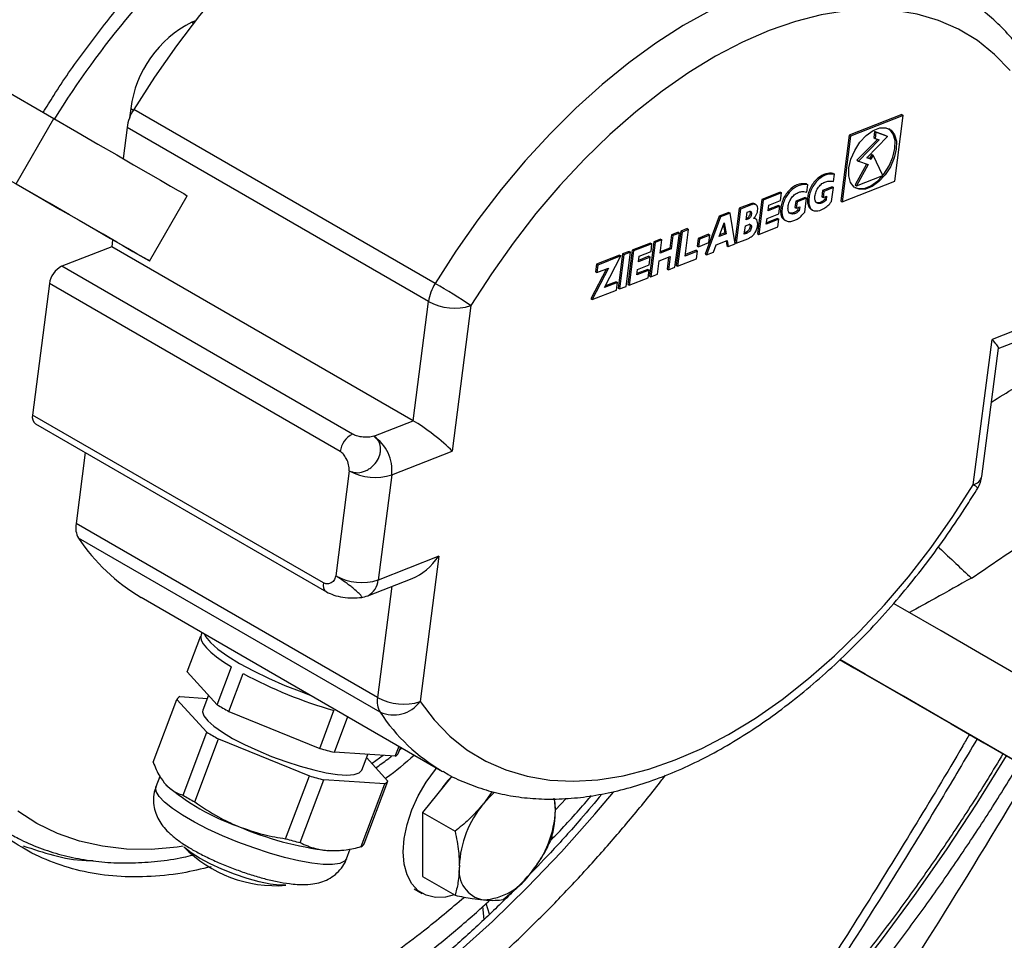
# Model space of a CAD drawing. Units: millimetres. Extents: x 5 to 414, y 3 to 291.
# Drawn here: x 244 to 246, y 52 to 53 of the extents above; entities that cross this region are included whole.
import ezdxf

# ---------------------------------------------------------------- set-up
doc = ezdxf.new("R2010")
doc.units = ezdxf.units.MM

msp = doc.modelspace()

# ---------------------------------------------------------------- linework, layer by layer
at = {"color": 7, "linetype": 'Continuous', "lineweight": 25}
for p, q in [((242.8465, 53.9696), (244.2524, 53.1577)), ((244.4868, 53.3199), (244.4809, 53.3176)), ((244.3796, 53.1745), (244.3776, 53.159)), ((244.8839, 52.8847), (244.3845, 53.173)), ((245.6567, 53.1644), (245.5695, 53.1302)), ((245.6567, 53.1644), (245.6589, 53.1632)), ((244.1899, 53.0495), (244.2524, 53.1577)), ((245.6589, 53.1632), (245.5717, 53.1289)), ((245.6449, 53.0543), (245.6589, 53.1632)), ((244.3735, 53.143), (244.3668, 53.0916)), ((244.8728, 52.8547), (244.3735, 53.143)), ((245.6117, 53.1364), (245.6104, 53.1264)), ((245.631, 53.1295), (245.6117, 53.1364)), ((245.6117, 53.1364), (245.6139, 53.1352)), ((245.6139, 53.1352), (245.6126, 53.1251)), ((245.6332, 53.1282), (245.6139, 53.1352)), ((245.5695, 53.1302), (245.5555, 53.0214)), ((245.5717, 53.1289), (245.5577, 53.0201)), ((245.5695, 53.1302), (245.5717, 53.1289)), ((245.6167, 53.1236), (245.5824, 53.0888)), ((245.6192, 53.1227), (245.5847, 53.0875)), ((245.5986, 53.093), (245.6332, 53.1282)), ((245.6104, 53.1264), (245.6126, 53.1251)), ((245.6126, 53.1251), (245.6192, 53.1227)), ((245.631, 53.1295), (245.6332, 53.1282)), ((245.6068, 53.0983), (245.6033, 53.0918)), ((245.6068, 53.0983), (245.609, 53.0971)), ((245.5983, 53.0826), (245.5796, 53.0479)), ((245.5824, 53.0888), (245.5847, 53.0875)), ((245.5847, 53.0875), (245.6007, 53.0817)), ((245.6055, 53.0905), (245.5986, 53.093)), ((245.6033, 53.0918), (245.599, 53.0933)), ((245.6033, 53.0918), (245.6055, 53.0905)), ((245.609, 53.0971), (245.6055, 53.0905)), ((245.6254, 53.0637), (245.609, 53.0971)), ((245.5432, 53.067), (245.5454, 53.0657)), ((245.5438, 53.0534), (245.5454, 53.0657)), ((245.6007, 53.0817), (245.5818, 53.0466)), ((245.4986, 53.0496), (245.5009, 53.0483)), ((245.5577, 53.0201), (245.6449, 53.0543)), ((245.5818, 53.0466), (245.6254, 53.0637)), ((245.4554, 53.0359), (245.4249, 53.0239)), ((245.4576, 53.0346), (245.4271, 53.0226)), ((245.4554, 53.0359), (245.4576, 53.0346)), ((245.456, 53.022), (245.4576, 53.0346)), ((245.4993, 53.036), (245.5009, 53.0483)), ((245.5254, 53.0386), (245.5241, 53.0283)), ((245.5411, 53.0448), (245.5254, 53.0386)), ((245.5254, 53.0386), (245.5276, 53.0373)), ((245.5276, 53.0373), (245.5263, 53.027)), ((245.5433, 53.0435), (245.5276, 53.0373)), ((245.5403, 53.0204), (245.5433, 53.0435)), ((245.5411, 53.0448), (245.5433, 53.0435)), ((245.5796, 53.0479), (245.5818, 53.0466)), ((244.4108, 52.9218), (244.4733, 53.0301)), ((245.4065, 53.0167), (245.3873, 53.0092)), ((245.4065, 53.0167), (245.4088, 53.0155)), ((245.4249, 53.0239), (245.4176, 52.9673)), ((245.4271, 53.0226), (245.4198, 52.966)), ((245.4249, 53.0239), (245.4271, 53.0226)), ((245.4363, 53.0143), (245.456, 53.022)), ((245.4809, 53.0212), (245.4796, 53.0108)), ((245.4966, 53.0273), (245.4809, 53.0212)), ((245.4809, 53.0212), (245.4831, 53.0199)), ((245.4831, 53.0199), (245.4818, 53.0096)), ((245.4988, 53.026), (245.4831, 53.0199)), ((245.4958, 53.0029), (245.4988, 53.026)), ((245.4966, 53.0273), (245.4988, 53.026)), ((245.5241, 53.0283), (245.5263, 53.027)), ((245.5263, 53.027), (245.5322, 53.0293)), ((245.5297, 53.0283), (245.5291, 53.0239)), ((245.5291, 53.0239), (245.5313, 53.0227)), ((245.5322, 53.0293), (245.5313, 53.0227)), ((245.5555, 53.0214), (245.5577, 53.0201)), ((245.37, 53.0024), (245.3541, 52.9962)), ((245.3722, 53.0011), (245.3563, 52.9949)), ((245.37, 53.0024), (245.3722, 53.0011)), ((245.3805, 52.9506), (245.3722, 53.0011)), ((245.3873, 53.0092), (245.3801, 52.9531)), ((245.3895, 53.0079), (245.3823, 52.9513)), ((245.3873, 53.0092), (245.3895, 53.0079)), ((245.4088, 53.0155), (245.3895, 53.0079)), ((245.3989, 52.9902), (245.4005, 53.0027)), ((245.4005, 53.0027), (245.4039, 53.004)), ((245.415, 53.0151), (245.4128, 53.0164)), ((245.4351, 53.0049), (245.4363, 53.0143)), ((245.4548, 53.0126), (245.4351, 53.0049)), ((245.4526, 53.0139), (245.4354, 53.0072)), ((245.4526, 53.0139), (245.4548, 53.0126)), ((245.4532, 53), (245.4548, 53.0126)), ((245.4796, 53.0108), (245.4818, 53.0096)), ((245.4818, 53.0096), (245.4876, 53.0118)), ((245.4851, 53.0109), (245.4846, 53.0065)), ((245.4846, 53.0065), (245.4868, 53.0052)), ((245.4876, 53.0118), (245.4868, 53.0052)), ((245.5065, 53.0076), (245.5087, 53.0063)), ((245.3541, 52.9962), (245.3312, 52.9334)), ((245.3563, 52.9949), (245.3334, 52.9322)), ((245.3541, 52.9962), (245.3563, 52.9949)), ((245.3544, 52.9627), (245.3625, 52.985)), ((245.3625, 52.985), (245.3655, 52.9671)), ((245.4023, 52.9915), (245.3989, 52.9902)), ((245.4001, 52.9928), (245.3991, 52.9924)), ((245.4001, 52.9928), (245.4023, 52.9915)), ((245.4146, 52.9917), (245.4124, 52.993)), ((245.4323, 52.9829), (245.4335, 52.9923)), ((245.4528, 52.991), (245.4323, 52.9829)), ((245.4506, 52.9922), (245.4326, 52.9852)), ((245.4335, 52.9923), (245.4532, 53)), ((245.4506, 52.9922), (245.4528, 52.991)), ((245.4512, 52.9783), (245.4528, 52.991)), ((245.462, 52.9902), (245.4642, 52.9889)), ((245.2861, 52.9695), (245.2752, 52.9652)), ((245.2883, 52.9682), (245.2774, 52.964)), ((245.281, 52.9116), (245.2883, 52.9682)), ((245.2905, 52.9712), (245.2832, 52.9146)), ((245.2927, 52.9699), (245.2854, 52.9133)), ((245.2861, 52.9695), (245.2883, 52.9682)), ((245.3014, 52.9755), (245.2905, 52.9712)), ((245.2905, 52.9712), (245.2927, 52.9699)), ((245.3036, 52.9742), (245.2927, 52.9699)), ((245.2979, 52.9302), (245.3036, 52.9742)), ((245.3014, 52.9755), (245.3036, 52.9742)), ((245.3633, 52.9684), (245.3553, 52.9652)), ((245.3612, 52.9812), (245.3633, 52.9684)), ((245.3633, 52.9684), (245.3655, 52.9671)), ((245.3958, 52.9665), (245.3976, 52.9803)), ((245.4003, 52.9683), (245.3958, 52.9665)), ((245.3981, 52.9696), (245.3961, 52.9688)), ((245.3976, 52.9803), (245.4021, 52.982)), ((245.3981, 52.9696), (245.4003, 52.9683)), ((245.4198, 52.966), (245.4512, 52.9783)), ((244.3496, 52.9572), (244.3481, 52.9456)), ((245.2407, 52.9517), (245.2102, 52.9397)), ((245.2459, 52.9538), (245.2387, 52.8972)), ((245.2407, 52.9517), (245.2429, 52.9504)), ((245.2482, 52.9525), (245.2409, 52.8959)), ((245.2569, 52.9581), (245.2459, 52.9538)), ((245.2459, 52.9538), (245.2482, 52.9525)), ((245.2591, 52.9568), (245.2482, 52.9525)), ((245.2562, 52.9348), (245.2591, 52.9568)), ((245.2569, 52.9581), (245.2591, 52.9568)), ((245.2752, 52.9652), (245.2724, 52.9432)), ((245.2774, 52.964), (245.2746, 52.942)), ((245.2752, 52.9652), (245.2774, 52.964)), ((245.3192, 52.9593), (245.3175, 52.9467)), ((245.3366, 52.9662), (245.3192, 52.9593)), ((245.3192, 52.9593), (245.3214, 52.9581)), ((245.3214, 52.9581), (245.3198, 52.9454)), ((245.3198, 52.9454), (245.3372, 52.9523)), ((245.3388, 52.9649), (245.3214, 52.9581)), ((245.3366, 52.9662), (245.3388, 52.9649)), ((245.3372, 52.9523), (245.3388, 52.9649)), ((245.3493, 52.9487), (245.3674, 52.9558)), ((245.3655, 52.9671), (245.3544, 52.9627)), ((245.3655, 52.9551), (245.3668, 52.9474)), ((245.3674, 52.9558), (245.369, 52.9461)), ((245.3802, 52.9525), (245.3823, 52.9513)), ((245.3823, 52.9513), (245.4015, 52.9588)), ((245.4176, 52.9673), (245.4198, 52.966)), ((244.3481, 52.9456), (244.2652, 52.9131)), ((244.8475, 52.6573), (244.3481, 52.9456)), ((245.2052, 52.9379), (245.1943, 52.9336)), ((245.2074, 52.9366), (245.1965, 52.9324)), ((245.2001, 52.8799), (245.2074, 52.9366)), ((245.2102, 52.9397), (245.2029, 52.8831)), ((245.2124, 52.9385), (245.2051, 52.8819)), ((245.2052, 52.9379), (245.2074, 52.9366)), ((245.2102, 52.9397), (245.2124, 52.9385)), ((245.2429, 52.9504), (245.2124, 52.9385)), ((245.2217, 52.9301), (245.2413, 52.9378)), ((245.2413, 52.9378), (245.2429, 52.9504)), ((245.2746, 52.942), (245.2562, 52.9348)), ((245.2724, 52.9432), (245.2565, 52.937)), ((245.2724, 52.9432), (245.2746, 52.942)), ((245.3184, 52.9383), (245.2979, 52.9302)), ((245.3162, 52.9396), (245.2982, 52.9325)), ((245.3162, 52.9396), (245.3184, 52.9383)), ((245.3168, 52.9257), (245.3184, 52.9383)), ((245.3175, 52.9467), (245.3198, 52.9454)), ((245.3334, 52.9322), (245.3449, 52.9367)), ((245.3449, 52.9367), (245.3493, 52.9487)), ((245.3668, 52.9474), (245.369, 52.9461)), ((245.369, 52.9461), (245.3805, 52.9506)), ((245.1892, 52.9315), (245.1508, 52.9165)), ((245.1914, 52.9303), (245.153, 52.9152)), ((245.1645, 52.8779), (245.1914, 52.9303)), ((245.1943, 52.9336), (245.187, 52.8769)), ((245.1965, 52.9324), (245.1892, 52.8756)), ((245.1892, 52.9315), (245.1914, 52.9303)), ((245.1943, 52.9336), (245.1965, 52.9324)), ((245.2205, 52.9208), (245.2217, 52.9301)), ((245.2401, 52.9285), (245.2205, 52.9208)), ((245.2379, 52.9297), (245.2207, 52.923)), ((245.2379, 52.9297), (245.2401, 52.9285)), ((245.2385, 52.9158), (245.2401, 52.9285)), ((245.2518, 52.9002), (245.2546, 52.9222)), ((245.2546, 52.9222), (245.2729, 52.9293)), ((245.2704, 52.9284), (245.2679, 52.9086)), ((245.2729, 52.9293), (245.2701, 52.9074)), ((245.2854, 52.9133), (245.3168, 52.9257)), ((245.3312, 52.9334), (245.3334, 52.9322)), ((244.7469, 52.635), (244.2652, 52.9131)), ((245.1674, 52.9088), (245.1418, 52.8592)), ((245.1709, 52.9102), (245.144, 52.8579)), ((245.1508, 52.9165), (245.1492, 52.9039)), ((245.1492, 52.9039), (245.1514, 52.9026)), ((245.1508, 52.9165), (245.153, 52.9152)), ((245.153, 52.9152), (245.1514, 52.9026)), ((245.1514, 52.9026), (245.1709, 52.9102)), ((245.2176, 52.8988), (245.2188, 52.9081)), ((245.2381, 52.9068), (245.2176, 52.8988)), ((245.2359, 52.9081), (245.2179, 52.901)), ((245.2188, 52.9081), (245.2385, 52.9158)), ((245.2359, 52.9081), (245.2381, 52.9068)), ((245.2365, 52.8942), (245.2381, 52.9068)), ((245.2679, 52.9086), (245.2701, 52.9074)), ((245.2701, 52.9074), (245.281, 52.9116)), ((245.2832, 52.9146), (245.2854, 52.9133)), ((245.1858, 52.8863), (245.1645, 52.8779)), ((245.1836, 52.8876), (245.1659, 52.8806)), ((245.1836, 52.8876), (245.1858, 52.8863)), ((245.1841, 52.8737), (245.1858, 52.8863)), ((245.2051, 52.8819), (245.2365, 52.8942)), ((245.2387, 52.8972), (245.2409, 52.8959)), ((245.2409, 52.8959), (245.2518, 52.9002)), ((244.2449, 52.8845), (244.2169, 52.6668)), ((244.7266, 52.6064), (244.2449, 52.8845)), ((245.144, 52.8579), (245.1841, 52.8737)), ((245.187, 52.8769), (245.1892, 52.8756)), ((245.1892, 52.8756), (245.2001, 52.8799)), ((245.2029, 52.8831), (245.2051, 52.8819)), ((244.8475, 52.6573), (244.8728, 52.8547)), ((245.1418, 52.8592), (245.144, 52.8579)), ((244.9431, 52.848), (244.9121, 52.6071)), ((245.9064, 52.8315), (245.8061, 52.7921)), ((245.8165, 52.7768), (245.8893, 52.8053)), ((245.7751, 52.5512), (245.8061, 52.7921)), ((245.7893, 52.5652), (245.8166, 52.7775)), ((244.6986, 52.3887), (244.2169, 52.6668)), ((244.2219, 52.652), (244.7036, 52.3739)), ((244.782, 52.6317), (244.8475, 52.6573)), ((244.3042, 52.6045), (244.2891, 52.487)), ((244.8118, 52.5677), (244.9121, 52.6071)), ((244.7415, 52.5744), (244.7191, 52.4003)), ((244.8118, 52.5677), (244.7894, 52.3935)), ((244.7885, 52.1987), (244.2891, 52.487)), ((244.7925, 52.1746), (244.2932, 52.4629)), ((244.8897, 52.4329), (244.7894, 52.3935)), ((244.8897, 52.4329), (244.8587, 52.192)), ((244.7723, 52.3674), (244.8457, 52.3962)), ((244.3967, 52.3648), (244.8961, 52.0765)), ((244.4732, 52.2413), (244.4957, 52.3011)), ((244.4976, 52.3066), (244.4961, 52.3026)), ((244.5228, 52.1869), (244.4732, 52.2413)), ((244.5228, 52.1869), (244.5464, 52.2496)), ((244.542, 52.1758), (244.5657, 52.2385)), ((244.5085, 52.2025), (244.4991, 52.1777)), ((244.4167, 52.0916), (244.456, 52.1957)), ((244.5056, 52.1413), (244.456, 52.1957)), ((244.4609, 52.2003), (244.5065, 52.1973)), ((244.542, 52.1758), (244.6926, 52.1146)), ((244.6926, 52.1146), (244.7162, 52.1773)), ((244.7168, 52.1081), (244.739, 52.1672)), ((244.4663, 52.0371), (244.5056, 52.1413)), ((244.4855, 52.026), (244.5248, 52.1302)), ((244.5248, 52.1302), (244.6754, 52.0691)), ((244.8177, 52.1015), (244.7168, 52.1081)), ((244.7623, 52.0785), (244.7721, 52.1045)), ((244.8177, 52.1015), (244.824, 52.1182)), ((244.8227, 52.1061), (244.8267, 52.1167)), ((244.8251, 52.1126), (244.8287, 52.1155)), ((244.7701, 52.0993), (244.8055, 52.0605)), ((244.4278, 52.0682), (244.4212, 52.0509)), ((244.6361, 51.9649), (244.6754, 52.0691)), ((244.6603, 51.9584), (244.6995, 52.0625)), ((244.8005, 52.0559), (244.6995, 52.0625)), ((244.7612, 51.9518), (244.8005, 52.0559)), ((244.7662, 51.9564), (244.8055, 52.0605)), ((244.9113, 52.0686), (244.8629, 52.0084)), ((244.9782, 52.0431), (244.9636, 52.0227)), ((245.083, 52.012), (245.0816, 52.0308)), ((244.8629, 52.0084), (244.9167, 51.9773)), ((244.8629, 52.0084), (244.8629, 51.9023)), ((244.7273, 51.9454), (244.7318, 51.946)), ((244.737, 51.9317), (244.7431, 51.948)), ((244.8629, 51.9023), (244.9167, 51.8712)), ((244.6365, 51.8878), (244.6262, 51.8878)), ((244.8489, 51.8821), (244.8621, 51.8744)), ((244.9739, 51.8398), (244.9683, 51.8577))]:
    msp.add_line(p, q, dxfattribs=at)
at = {"color": 8, "linetype": 'Continuous', "lineweight": 25}
for p, q in [((244.4809, 53.3176), (244.4837, 53.316)), ((244.3796, 53.1745), (244.3839, 53.172)), ((244.8122, 52.3831), (244.7885, 52.1987)), ((244.7978, 52.1028), (244.7792, 52.0893)), ((245.0829, 52.0128), (245.1005, 52.0318)), ((244.9649, 51.8313), (244.963, 51.8528))]:
    msp.add_line(p, q, dxfattribs=at)
at = {"color": 7, "linetype": 'Continuous', "lineweight": 25, "flags": 128}
for points in [[(245.252, 53.6517), (245.2457, 53.6552), (245.2122, 53.6709), (245.1766, 53.6825), (245.1391, 53.6899), (245.0998, 53.6932), (245.0591, 53.6922), (245.017, 53.6871), (244.9739, 53.6777), (244.9299, 53.6643), (244.8853, 53.6468), (244.8403, 53.6254), (244.7951, 53.6), (244.75, 53.571), (244.7051, 53.5384), (244.6609, 53.5024), (244.6173, 53.4632), (244.5748, 53.421), (244.5335, 53.376), (244.4936, 53.3285), (244.4553, 53.2786), (244.4189, 53.2267), (244.3845, 53.173)], [(245.8363, 53.2376), (245.8103, 53.2642), (245.7818, 53.287), (245.7507, 53.3058), (245.7174, 53.3204), (245.6819, 53.3309), (245.6446, 53.3371), (245.6055, 53.339), (245.565, 53.3366), (245.5232, 53.3299), (245.4804, 53.3189), (245.4368, 53.3038), (245.3927, 53.2846), (245.3483, 53.2613), (245.3039, 53.2342), (245.2598, 53.2034), (245.216, 53.1691), (245.173, 53.1314), (245.131, 53.0906), (245.0901, 53.0468), (245.0507, 53.0004), (245.0129, 52.9516), (244.977, 52.9007), (244.9431, 52.848)], [(244.2524, 53.1577), (244.2904, 53.1358), (244.3251, 53.1157), (244.3565, 53.0976), (244.3843, 53.0815), (244.4085, 53.0675), (244.429, 53.0557), (244.4456, 53.0461), (244.4584, 53.0387), (244.4673, 53.0336), (244.4722, 53.0307), (244.4733, 53.0301)], [(245.569, 53.0762), (245.5724, 53.0906), (245.5787, 53.1052), (245.5874, 53.1186), (245.5977, 53.1298), (245.609, 53.1379), (245.6201, 53.1423), (245.6304, 53.1426), (245.6388, 53.1387), (245.6448, 53.1311), (245.6478, 53.1202), (245.6476, 53.107), (245.6442, 53.0926), (245.6379, 53.0781), (245.6293, 53.0647), (245.6189, 53.0535), (245.6077, 53.0453), (245.5965, 53.0409), (245.5863, 53.0407), (245.5778, 53.0445), (245.5719, 53.0522), (245.5689, 53.063), (245.569, 53.0762)], [(245.5791, 53.0436), (245.5841, 53.0419), (245.5943, 53.0422), (245.6055, 53.0466), (245.6167, 53.0547), (245.6271, 53.066), (245.6357, 53.0794), (245.642, 53.0939), (245.6454, 53.1083), (245.6456, 53.1215), (245.6425, 53.1323), (245.6366, 53.14), (245.6353, 53.1409)], [(244.1899, 53.0495), (244.2279, 53.0275), (244.2626, 53.0074), (244.294, 52.9893), (244.3218, 52.9733), (244.346, 52.9593), (244.3665, 52.9475), (244.3831, 52.9378), (244.3959, 52.9305), (244.4048, 52.9253), (244.4097, 52.9225), (244.4107, 52.9219), (244.4077, 52.9236), (244.4007, 52.9277), (244.3898, 52.934), (244.375, 52.9425), (244.3563, 52.9533), (244.3339, 52.9662), (244.3079, 52.9812), (244.2782, 52.9984), (244.2451, 53.0175), (244.2086, 53.0385), (244.169, 53.0614)], [(244.8587, 52.192), (244.8819, 52.1616), (244.9079, 52.1349), (244.9364, 52.1122), (244.9675, 52.0934), (245.0008, 52.0788), (245.0363, 52.0683), (245.0737, 52.0621), (245.1127, 52.0602), (245.1532, 52.0626), (245.195, 52.0693), (245.2378, 52.0802), (245.2814, 52.0954), (245.3255, 52.1146), (245.3699, 52.1378), (245.4143, 52.1649), (245.4585, 52.1957), (245.5022, 52.2301), (245.5452, 52.2678), (245.5872, 52.3086), (245.6281, 52.3524), (245.6675, 52.3988), (245.7053, 52.4475), (245.7412, 52.4985), (245.7751, 52.5512)], [(246.7058, 51.7409), (246.67, 51.7616), (246.631, 51.7841), (246.5889, 51.8084), (246.5439, 51.8344), (246.4962, 51.862), (246.4459, 51.891), (246.3933, 51.9214), (246.3385, 51.953), (246.2817, 51.9858), (246.2233, 52.0195), (246.1634, 52.0541), (246.1021, 52.0895), (246.0399, 52.1254), (245.9769, 52.1618), (245.9133, 52.1985), (245.8494, 52.2354), (245.7855, 52.2723), (245.7218, 52.3091), (245.6585, 52.3456), (245.6428, 52.3547)], [(244.4961, 52.3026), (244.4955, 52.2995), (244.4965, 52.2941), (244.4996, 52.288), (244.505, 52.2813), (244.5124, 52.274), (244.5219, 52.2662), (244.5333, 52.258), (244.5464, 52.2496)], [(244.5011, 52.3046), (244.5036, 52.2998), (244.5117, 52.2901), (244.524, 52.2792), (244.5403, 52.2676), (244.56, 52.2554), (244.5828, 52.2431), (244.6079, 52.2308), (244.6348, 52.219), (244.6628, 52.208), (244.6781, 52.2024)], [(245.5537, 52.2618), (245.5774, 52.2481), (245.6302, 52.2176), (245.6839, 52.1866), (245.7382, 52.1552), (245.7926, 52.1238), (245.847, 52.0924), (245.9009, 52.0613), (245.954, 52.0306), (246.0061, 52.0006), (246.0568, 51.9713), (246.1058, 51.943), (246.1527, 51.9159), (246.1975, 51.8901), (246.2396, 51.8657), (246.279, 51.843), (246.3154, 51.822), (246.3485, 51.8029)], [(246.6433, 51.6327), (246.6075, 51.6533), (246.5685, 51.6759), (246.5264, 51.7002), (246.4814, 51.7261), (246.4337, 51.7537), (246.3834, 51.7827), (246.3308, 51.8131), (246.276, 51.8448), (246.2192, 51.8775), (246.1608, 51.9113), (246.1009, 51.9459), (246.0396, 51.9812), (245.9774, 52.0172), (245.9144, 52.0536), (245.8508, 52.0903), (245.7869, 52.1271), (245.723, 52.164), (245.6593, 52.2008), (245.596, 52.2374), (245.554, 52.2616)], [(244.4991, 52.1777), (244.4987, 52.1751), (244.5008, 52.1684), (244.5071, 52.1603), (244.5174, 52.1513), (244.5313, 52.1415), (244.5484, 52.1312), (244.5681, 52.1209), (244.5899, 52.1108), (244.613, 52.1013), (244.6366, 52.0926), (244.6601, 52.085), (244.6826, 52.0789), (244.7035, 52.0743), (244.722, 52.0714), (244.7375, 52.0704), (244.7497, 52.0712), (244.758, 52.0739), (244.7622, 52.0783), (244.7623, 52.0785)], [(244.9155, 51.8719), (244.9008, 51.8683), (244.8841, 51.8677), (244.8689, 51.8712), (244.8559, 51.8787), (244.8453, 51.8901), (244.8374, 51.9049), (244.8327, 51.9228), (244.831, 51.9431), (244.8327, 51.9653), (244.8374, 51.9887), (244.8453, 52.0126), (244.8559, 52.0362), (244.8689, 52.0588), (244.8841, 52.0798), (244.8861, 52.0823)], [(244.9821, 52.0423), (244.973, 52.0334), (244.9636, 52.0227)], [(245.083, 52.012), (245.0823, 52.0236), (245.0808, 52.032)], [(244.6262, 51.8878), (244.6106, 51.8897), (244.5924, 51.8936), (244.5722, 51.8992), (244.5512, 51.9063), (244.5305, 51.9146), (244.511, 51.9235), (244.4937, 51.9327), (244.4795, 51.9417), (244.4691, 51.95), (244.4676, 51.9515)], [(244.7273, 51.9454), (244.7196, 51.9449), (244.707, 51.9452)]]:
    msp.add_lwpolyline(points, dxfattribs=at)
at = {"color": 8, "linetype": 'Continuous', "lineweight": 25, "flags": 128}
for points in [[(245.7514, 53.3634), (245.7451, 53.367), (245.7116, 53.3826), (245.676, 53.3942), (245.6385, 53.4016), (245.5992, 53.4049), (245.5585, 53.4039), (245.5164, 53.3988), (245.4733, 53.3894), (245.4293, 53.376), (245.3847, 53.3585), (245.3397, 53.3371), (245.2945, 53.3118), (245.2494, 53.2827), (245.2045, 53.2501), (245.1603, 53.2142), (245.1167, 53.175), (245.0742, 53.1327), (245.0329, 53.0877), (244.993, 53.0402), (244.9547, 52.9903), (244.9183, 52.9384), (244.8839, 52.8847)], [(244.6516, 51.0064), (244.6771, 51.0166), (244.7425, 51.0453), (244.8081, 51.0778), (244.874, 51.1139), (244.9398, 51.1536), (245.0055, 51.1968), (245.0709, 51.2435), (245.1359, 51.2934), (245.2003, 51.3465), (245.2639, 51.4027), (245.3267, 51.4618), (245.3885, 51.5238), (245.4492, 51.5884), (245.5085, 51.6556), (245.5665, 51.7252), (245.6229, 51.797), (245.6777, 51.8708), (245.7306, 51.9466), (245.7817, 52.0241), (245.8301, 52.1022)], [(244.6984, 51.9224), (244.6796, 51.9245), (244.6581, 51.9284), (244.6344, 51.934), (244.6092, 51.9412), (244.5832, 51.9497), (244.5571, 51.9594), (244.5316, 51.9699), (244.5073, 51.981), (244.4851, 51.9925), (244.4654, 52.0038), (244.4488, 52.0149), (244.4357, 52.0253), (244.4266, 52.0347), (244.4216, 52.043), (244.4209, 52.0499), (244.4212, 52.0509)], [(244.4341, 51.4802), (244.4944, 51.5032), (244.5553, 51.5303), (244.6163, 51.5615), (244.6775, 51.5966), (244.7387, 51.6356), (244.7995, 51.6784), (244.8599, 51.7248), (244.9196, 51.7746), (244.9785, 51.8278), (245.0364, 51.8841), (245.0931, 51.9434), (245.1485, 52.0055), (245.1792, 52.0419)], [(244.4667, 51.9524), (244.4564, 51.9509), (244.4137, 51.9473), (244.3724, 51.9478), (244.3327, 51.9524), (244.2946, 51.961), (244.2584, 51.9736), (244.2243, 51.9902), (244.1924, 52.0106)], [(244.737, 51.9317), (244.7337, 51.9275), (244.7258, 51.9239), (244.714, 51.9222), (244.6984, 51.9224)]]:
    msp.add_lwpolyline(points, dxfattribs=at)
at = {"color": 8, "linetype": 'Continuous', "lineweight": 25}
for centre, radius, start, end in [((245.5281, 52.3672), 1.4999, 131.7395, 148.212), ((245.7705, 52.5701), 0.0194, 283.6466, 345.5242), ((245.7652, 52.531), 0.0225, 40.2086, 63.9397), ((244.7126, 52.3851), 0.0144, 165.7319, 231.3208), ((244.7588, 52.3948), 0.0305, 296.0356, 357.5621), ((245.0553, 52.3484), 0.3151, 213.4805, 239.64), ((237.2659, 57.1325), 9.9792, 322.80343, 329.57364), ((237.8158, 56.8158), 9.7415, 322.70271, 329.55912)]:
    msp.add_arc(centre, radius, start, end, dxfattribs=at)
at = {"color": 7, "linetype": 'Continuous', "lineweight": 25}
for centre, radius, start, end in [((244.5655, 53.1503), 0.1875, 116.8329, 172.5818), ((244.4505, 53.1317), 0.0779, 147.9676, 171.6623), ((244.2821, 52.8797), 0.0375, 116.8329, 172.5818), ((244.9499, 52.8434), 0.0779, 147.9676, 171.6623), ((244.3361, 51.9354), 1.096, 56.3659, 60.0102), ((244.9159, 52.9341), 0.0903, 241.5309, 287.5341), ((244.2309, 52.6632), 0.0144, 165.7379, 231.2655), ((244.7638, 52.6016), 0.0375, 116.8329, 172.5818), ((244.7442, 52.5752), 0.068, 353.689, 56.2104), ((244.7846, 52.6538), 0.0903, 241.5309, 287.5341), ((245.7397, 52.5716), 0.05, 328.5413, 352.6706), ((244.3238, 52.4805), 0.0354, 169.3827, 209.8183), ((244.5559, 52.6367), 0.3151, 213.4804, 239.649), ((244.7621, 52.4797), 0.0903, 241.5309, 287.5341), ((244.754, 52.414), 0.05, 278.6151, 291.4058), ((244.9322, 52.9255), 0.7787, 241.9226, 253.9018), ((244.467, 52.1888), 0.013, 117.8997, 147.9917), ((244.7603, 52.5761), 0.4559, 238.6077, 241.3977), ((244.8232, 52.1922), 0.0354, 169.3827, 209.8183), ((244.8315, 52.2781), 0.0903, 241.5309, 287.5341), ((244.8148, 52.2246), 0.0547, 245.9783, 323.4256), ((244.7431, 52.5305), 0.4559, 238.6077, 241.3977), ((244.8745, 52.7417), 0.6529, 253.8274, 256.0232), ((244.8117, 52.113), 0.013, 297.8997, 327.9917), ((244.6803, 52.3368), 0.3722, 229.3361, 250.6692), ((244.8573, 52.6961), 0.6529, 253.8274, 256.0232), ((244.7945, 52.0674), 0.013, 297.8997, 327.9917), ((245.03, 51.9521), 0.166, 136.6943, 145.7165), ((244.7038, 52.4263), 0.4559, 238.6077, 241.3977), ((245.0963, 51.9122), 0.1727, 140.2279, 177.3607), ((244.9105, 52.0199), 0.1727, 320.2279, 357.3607), ((244.7711, 52.4816), 0.5402, 246.662, 263.1887), ((244.818, 52.592), 0.6529, 253.8274, 256.0232), ((244.62, 52.0996), 0.2125, 224.1853, 274.4759), ((244.7552, 51.9632), 0.013, 297.8997, 327.9917), ((244.9727, 51.9122), 0.0495, 170.7481, 259.4532), ((244.9575, 51.9661), 0.1027, 273.4295, 326.5651)]:
    msp.add_arc(centre, radius, start, end, dxfattribs=at)
for centre, major_axis, ratio, start_param, end_param in [((245.7707, 52.8125), (0.0457, -0.0356), 0.136383, 0.080586, 0.798157), ((244.8768, 52.6275), (0.0457, -0.0356), 0.136383, 0.798157, 2.368953), ((244.8544, 52.4533), (0.0432, 0.0554), 0.577241, 3.914232, 4.792975)]:
    msp.add_ellipse(centre, major_axis=major_axis, ratio=ratio, start_param=start_param, end_param=end_param, dxfattribs=at)
for points, knots in [([(244.0217, 53.2959), (244.0301, 53.31), (244.055, 53.3519), (244.0985, 53.4202), (244.1519, 53.5007), (244.2071, 53.5796), (244.2639, 53.6568), (244.3222, 53.7321), (244.3819, 53.8055), (244.4429, 53.8768), (244.5051, 53.9459), (244.5684, 54.0127), (244.6327, 54.0771), (244.6978, 54.139), (244.7638, 54.1982), (244.8304, 54.2547), (244.8975, 54.3083), (244.965, 54.3591), (245.0329, 54.4069), (245.101, 54.4516), (245.1692, 54.4931), (245.2373, 54.5315), (245.3053, 54.5666), (245.373, 54.5983), (245.4413, 54.6273), (245.4867, 54.6437), (245.5098, 54.6521)], [0, 0, 0, 0, 0.0215742, 0.0640823, 0.1065892, 0.1490946, 0.1915979, 0.2340985, 0.276596, 0.3190897, 0.3615793, 0.4040642, 0.4465439, 0.4890181, 0.5314864, 0.5739484, 0.6164039, 0.6588529, 0.7012954, 0.7437316, 0.786162, 0.8285876, 0.8710095, 0.9134294, 0.9558492, 1, 1, 1, 1]), ([(245.8656, 53.2556), (245.8615, 53.2614), (245.85, 53.2778), (245.8292, 53.3023), (245.8024, 53.3279), (245.7764, 53.3484), (245.7586, 53.3588), (245.7512, 53.3631)], [0, 0, 0, 0, 0.131444, 0.368003, 0.602853, 0.835835, 1, 1, 1, 1]), ([(244.2346, 53.168), (244.2403, 53.1774), (244.2617, 53.2124), (244.3023, 53.2704), (244.3386, 53.3166), (244.3568, 53.3397)], [0, 0, 0, 0, 0.155385, 0.577693, 1, 1, 1, 1]), ([(245.5432, 53.067), (245.5392, 53.0673), (245.5313, 53.0679), (245.5194, 53.0614), (245.5109, 53.0526), (245.5056, 53.0444), (245.5021, 53.0353), (245.5003, 53.0263), (245.5004, 53.0181), (245.5022, 53.0112), (245.5051, 53.0088), (245.5065, 53.0076)], [0, 0, 0, 0, 0.178547, 0.359119, 0.448368, 0.53824, 0.630173, 0.724585, 0.819737, 0.912636, 1, 1, 1, 1]), ([(245.5454, 53.0657), (245.5414, 53.066), (245.5335, 53.0666), (245.5216, 53.0601), (245.5131, 53.0514), (245.5078, 53.0431), (245.5043, 53.034), (245.5025, 53.025), (245.5026, 53.0167), (245.5045, 53.01), (245.5086, 53.0058), (245.5161, 53.004), (245.5253, 53.0068), (245.5344, 53.0132), (245.5383, 53.018), (245.5403, 53.0204)], [0, 0, 0, 0, 0.1229828, 0.2473601, 0.3088339, 0.3707375, 0.4340608, 0.4990916, 0.5646319, 0.6286203, 0.6905319, 0.7527583, 0.8775766, 0.9386899, 1, 1, 1, 1]), ([(245.4986, 53.0496), (245.4947, 53.0498), (245.4868, 53.0504), (245.4749, 53.044), (245.4664, 53.0352), (245.4611, 53.0269), (245.4576, 53.0178), (245.4558, 53.0088), (245.4559, 53.0006), (245.4577, 52.9937), (245.4606, 52.9913), (245.462, 52.9902)], [0, 0, 0, 0, 0.178547, 0.359119, 0.448368, 0.53824, 0.630173, 0.724585, 0.819737, 0.912636, 1, 1, 1, 1]), ([(245.5313, 53.0227), (245.5299, 53.0214), (245.5273, 53.0191), (245.5235, 53.0175), (245.5197, 53.0169), (245.5163, 53.0175), (245.5135, 53.0202), (245.5125, 53.025), (245.5128, 53.0314), (245.5153, 53.0389), (245.5199, 53.0465), (245.5262, 53.0516), (245.5327, 53.0541), (245.5387, 53.0547), (245.5421, 53.0538), (245.5438, 53.0534)], [0, 0, 0, 0, 0.063227, 0.117953, 0.169581, 0.239629, 0.296264, 0.370741, 0.446502, 0.534266, 0.623576, 0.713321, 0.810854, 0.911242, 1, 1, 1, 1]), ([(245.5009, 53.0483), (245.4969, 53.0486), (245.489, 53.0491), (245.4771, 53.0427), (245.4686, 53.0339), (245.4633, 53.0256), (245.4598, 53.0166), (245.458, 53.0075), (245.4581, 52.9993), (245.46, 52.9925), (245.4641, 52.9883), (245.4716, 52.9866), (245.4808, 52.9893), (245.4899, 52.9957), (245.4938, 53.0005), (245.4958, 53.0029)], [0, 0, 0, 0, 0.122983, 0.24736, 0.308834, 0.370738, 0.434061, 0.499092, 0.564632, 0.62862, 0.690532, 0.752758, 0.877577, 0.93869, 1, 1, 1, 1]), ([(245.4868, 53.0052), (245.4854, 53.004), (245.4828, 53.0017), (245.479, 53), (245.4752, 52.9995), (245.4718, 53.0001), (245.469, 53.0027), (245.468, 53.0075), (245.4683, 53.014), (245.4708, 53.0215), (245.4754, 53.029), (245.4817, 53.0342), (245.4882, 53.0366), (245.4942, 53.0372), (245.4976, 53.0364), (245.4993, 53.036)], [0, 0, 0, 0, 0.063227, 0.117953, 0.169581, 0.239629, 0.296264, 0.370741, 0.446502, 0.534266, 0.623576, 0.713321, 0.810854, 0.911242, 1, 1, 1, 1]), ([(245.4128, 53.0164), (245.4128, 53.0164), (245.412, 53.0171), (245.4099, 53.0173), (245.4076, 53.0169), (245.4065, 53.0167)], [0, 0, 0, 0, 0.014581, 0.508101, 1, 1, 1, 1]), ([(245.5291, 53.0239), (245.5277, 53.0227), (245.5251, 53.0204), (245.5212, 53.0187), (245.5176, 53.0183), (245.5149, 53.0183), (245.5139, 53.0193), (245.5139, 53.0194)], [0, 0, 0, 0, 0.259102, 0.483365, 0.694937, 0.981989, 1, 1, 1, 1]), ([(245.4047, 53.0048), (245.4047, 53.0048), (245.4052, 53.0045), (245.4055, 53.003), (245.4055, 53.0009), (245.4048, 52.9984), (245.4038, 52.9962), (245.4026, 52.9946), (245.4014, 52.9934), (245.4005, 52.993), (245.4001, 52.9928)], [0, 0, 0, 0, 0.007997, 0.171198, 0.338701, 0.506029, 0.667864, 0.773563, 0.881806, 1, 1, 1, 1]), ([(245.4039, 53.004), (245.4045, 53.0042), (245.4057, 53.0045), (245.4071, 53.0036), (245.4077, 53.0018), (245.4077, 52.9996), (245.4071, 52.9971), (245.4061, 52.995), (245.4049, 52.9933), (245.4036, 52.9922), (245.4027, 52.9917), (245.4023, 52.9915)], [0, 0, 0, 0, 0.124268, 0.248896, 0.372465, 0.499292, 0.625986, 0.74852, 0.828551, 0.910509, 1, 1, 1, 1]), ([(245.4111, 52.9925), (245.4123, 52.9937), (245.4146, 52.9959), (245.4169, 53.0007), (245.4181, 53.0054), (245.4182, 53.0097), (245.4172, 53.0133), (245.415, 53.0154), (245.4121, 53.0162), (245.4099, 53.0157), (245.4088, 53.0155)], [0, 0, 0, 0, 0.1277501, 0.2507798, 0.3771787, 0.5055624, 0.631534, 0.7541261, 0.8772653, 1, 1, 1, 1]), ([(245.4846, 53.0065), (245.4832, 53.0053), (245.4806, 53.003), (245.4767, 53.0013), (245.4731, 53.0008), (245.4704, 53.0009), (245.4694, 53.0019), (245.4694, 53.002)], [0, 0, 0, 0, 0.259102, 0.483365, 0.694937, 0.981989, 1, 1, 1, 1]), ([(245.4015, 52.9588), (245.4031, 52.9596), (245.4062, 52.961), (245.411, 52.965), (245.4149, 52.9707), (245.4174, 52.9771), (245.4184, 52.9832), (245.4176, 52.9883), (245.4152, 52.992), (245.4125, 52.9924), (245.4111, 52.9925)], [0, 0, 0, 0, 0.12411, 0.248149, 0.372578, 0.498633, 0.625025, 0.750978, 0.87562, 1, 1, 1, 1]), ([(245.4039, 52.9833), (245.404, 52.9833), (245.4047, 52.9831), (245.4054, 52.9816), (245.4055, 52.9789), (245.4048, 52.9757), (245.4029, 52.9727), (245.4005, 52.9708), (245.3989, 52.97), (245.3981, 52.9696)], [0, 0, 0, 0, 0.013023, 0.178742, 0.342801, 0.508132, 0.672028, 0.835635, 1, 1, 1, 1]), ([(245.4021, 52.982), (245.4029, 52.9822), (245.4044, 52.9826), (245.4065, 52.9822), (245.4077, 52.9804), (245.4077, 52.9776), (245.407, 52.9745), (245.4051, 52.9714), (245.4027, 52.9695), (245.4011, 52.9687), (245.4003, 52.9683)], [0, 0, 0, 0, 0.124895, 0.249801, 0.375763, 0.500464, 0.626132, 0.750709, 0.875067, 1, 1, 1, 1]), ([(244.7415, 52.5744), (244.7451, 52.573), (244.7523, 52.5703), (244.7631, 52.572), (244.7713, 52.5755), (244.779, 52.5805), (244.7871, 52.5888), (244.7918, 52.5991), (244.7936, 52.6073), (244.7935, 52.6155), (244.7906, 52.6248), (244.7849, 52.6294), (244.782, 52.6317)], [0, 0, 0, 0, 0.127522, 0.250633, 0.315106, 0.378768, 0.503596, 0.624787, 0.688728, 0.753018, 0.877188, 1, 1, 1, 1]), ([(244.782, 52.6317), (244.7791, 52.631), (244.7731, 52.6296), (244.7628, 52.6303), (244.7536, 52.632), (244.7491, 52.634), (244.7469, 52.635)], [0, 0, 0, 0, 0.271323, 0.563068, 0.789103, 1, 1, 1, 1]), ([(245.7719, 52.3966), (245.8042, 52.4182), (245.8689, 52.4615), (245.97, 52.5385), (246.0398, 52.5927), (246.0786, 52.6228)], [0, 0, 0, 0, 0.3074188, 0.6147903, 1, 1, 1, 1]), ([(244.7415, 52.5744), (244.7414, 52.5777), (244.7411, 52.5845), (244.7372, 52.5941), (244.7323, 52.602), (244.7285, 52.605), (244.7266, 52.6064)], [0, 0, 0, 0, 0.272309, 0.56407, 0.78943, 1, 1, 1, 1]), ([(244.8963, 52.0769), (244.8993, 52.0751), (244.9125, 52.0668), (244.9378, 52.0557), (244.9722, 52.0438), (245.0082, 52.0356), (245.0457, 52.031), (245.0844, 52.0301), (245.1244, 52.0328), (245.1653, 52.0393), (245.2071, 52.0493), (245.2495, 52.0631), (245.2923, 52.0804), (245.3353, 52.1012), (245.3782, 52.1253), (245.4209, 52.1527), (245.4632, 52.1832), (245.5049, 52.2166), (245.5458, 52.2528), (245.5857, 52.2916), (245.6246, 52.3328), (245.6621, 52.3762), (245.6983, 52.4217), (245.7328, 52.4691), (245.7607, 52.5106), (245.7767, 52.5364), (245.7824, 52.5455)], [0, 0, 0, 0, 0.0123, 0.054406, 0.096518, 0.138768, 0.181278, 0.224127, 0.267351, 0.310935, 0.354835, 0.398982, 0.443305, 0.487738, 0.532227, 0.576729, 0.621215, 0.665671, 0.710091, 0.754474, 0.79882, 0.843133, 0.887419, 0.931684, 0.975933, 1, 1, 1, 1]), ([(245.7172, 52.4483), (245.7178, 52.4477), (245.7274, 52.4386), (245.7457, 52.4213), (245.7633, 52.4048), (245.7719, 52.3966)], [0, 0, 0, 0, 0.036887, 0.526249, 1, 1, 1, 1]), ([(244.7191, 52.4003), (244.7182, 52.3975), (244.7165, 52.3919), (244.7107, 52.3879), (244.7046, 52.3864), (244.7006, 52.3879), (244.6986, 52.3887)], [0, 0, 0, 0, 0.271323, 0.563068, 0.789103, 1, 1, 1, 1]), ([(245.7719, 52.3966), (245.7519, 52.3854), (245.7177, 52.3662), (245.6835, 52.3473), (245.6693, 52.3394)], [0, 0, 0, 0, 0.585416, 1, 1, 1, 1]), ([(244.7036, 52.3739), (244.7076, 52.372), (244.716, 52.3679), (244.7309, 52.3648), (244.7467, 52.3632), (244.7571, 52.3642), (244.7621, 52.3646)], [0, 0, 0, 0, 0.231743, 0.48929, 0.75528, 1, 1, 1, 1]), ([(245.7686, 52.1377), (245.765, 52.1315), (245.7349, 52.0795), (245.6765, 51.9829), (245.5933, 51.848), (245.5079, 51.7148), (245.4373, 51.6071), (245.3945, 51.5445), (245.3814, 51.5253)], [0, 0, 0, 0, 0.029705, 0.248117, 0.466528, 0.684938, 0.903347, 1, 1, 1, 1]), ([(245.7814, 52.1303), (245.7616, 52.0968), (245.7162, 52.0198), (245.6432, 51.9006), (245.5624, 51.773), (245.4949, 51.6688), (245.4536, 51.6078), (245.4405, 51.5883)], [0, 0, 0, 0, 0.182038, 0.417881, 0.653698, 0.889476, 1, 1, 1, 1]), ([(245.8242, 52.1056), (245.816, 52.0919), (245.7927, 52.053), (245.7523, 51.9903), (245.7032, 51.9174), (245.6523, 51.8463), (245.5998, 51.7769), (245.5459, 51.7095), (245.4907, 51.644), (245.4343, 51.5807), (245.3767, 51.5198), (245.3181, 51.4612), (245.2587, 51.4052), (245.1984, 51.3518), (245.1376, 51.3012), (245.0762, 51.2535), (245.0144, 51.2087), (244.9524, 51.1669), (244.8902, 51.1283), (244.8281, 51.0928), (244.766, 51.0607), (244.7065, 51.0327), (244.668, 51.0171), (244.6499, 51.0098)], [0, 0, 0, 0, 0.026524, 0.075509, 0.124493, 0.173475, 0.222456, 0.271435, 0.320411, 0.369383, 0.418353, 0.467318, 0.516279, 0.565235, 0.614187, 0.663133, 0.712075, 0.761011, 0.809943, 0.858871, 0.907796, 0.956719, 1, 1, 1, 1]), ([(244.8495, 52.1035), (244.8341, 52.0899), (244.8183, 52.0759), (244.802, 52.0651), (244.8015, 52.0648)], [0, 0, 0, 0, 0.970662, 1, 1, 1, 1]), ([(244.4167, 52.0916), (244.4201, 52.0834), (244.4262, 52.0689), (244.4343, 52.0588), (244.4378, 52.0545)], [0, 0, 0, 0, 0.5667697, 1, 1, 1, 1]), ([(244.6642, 50.9818), (244.6829, 50.9894), (244.7225, 51.0055), (244.7832, 51.0343), (244.8463, 51.0671), (244.9095, 51.1033), (244.9725, 51.1427), (245.0354, 51.1852), (245.0979, 51.2307), (245.16, 51.2792), (245.2215, 51.3305), (245.2824, 51.3846), (245.3424, 51.4413), (245.4015, 51.5005), (245.4596, 51.5621), (245.5165, 51.626), (245.5721, 51.6921), (245.6264, 51.7602), (245.6792, 51.8302), (245.7305, 51.902), (245.7799, 51.9754), (245.8203, 52.0381), (245.8434, 52.0768), (245.8512, 52.09)], [0, 0, 0, 0, 0.043893, 0.092895, 0.141901, 0.190908, 0.239914, 0.288918, 0.337918, 0.386914, 0.435907, 0.484895, 0.533879, 0.582859, 0.631836, 0.680808, 0.729778, 0.778746, 0.827711, 0.876674, 0.925635, 0.974596, 1, 1, 1, 1]), ([(244.7855, 52.0824), (244.7921, 52.087), (244.8009, 52.0932), (244.8096, 52.1002), (244.8117, 52.1019)], [0, 0, 0, 0, 0.753832, 1, 1, 1, 1]), ([(244.5127, 51.9186), (244.4967, 51.9148), (244.4603, 51.906), (244.4058, 51.901), (244.3492, 51.9021), (244.2955, 51.9107), (244.245, 51.9266), (244.1983, 51.9495), (244.1556, 51.9795), (244.117, 52.0158), (244.0952, 52.0453), (244.0843, 52.0601)], [0, 0, 0, 0, 0.089332, 0.203166, 0.316999, 0.430833, 0.544666, 0.6585, 0.772333, 0.886167, 1, 1, 1, 1]), ([(244.4378, 52.0545), (244.4426, 52.05), (244.4514, 52.0419), (244.4617, 52.0386), (244.4663, 52.0371)], [0, 0, 0, 0, 0.552059, 1, 1, 1, 1]), ([(244.4401, 51.4233), (244.4579, 51.4297), (244.4944, 51.4429), (244.5503, 51.4673), (244.6074, 51.4952), (244.6645, 51.5266), (244.7217, 51.5611), (244.7786, 51.5988), (244.8351, 51.6396), (244.8912, 51.6833), (244.9467, 51.7299), (245.0015, 51.7792), (245.0554, 51.8311), (245.1082, 51.8855), (245.16, 51.9421), (245.2105, 52.0012), (245.2455, 52.0439), (245.2633, 52.0675), (245.2653, 52.07)], [0, 0, 0, 0, 0.062677, 0.129068, 0.195483, 0.261911, 0.32834, 0.394762, 0.461174, 0.527573, 0.593957, 0.660326, 0.726679, 0.793019, 0.859345, 0.925659, 0.991963, 1, 1, 1, 1]), ([(244.4217, 52.0508), (244.4209, 52.0491), (244.418, 52.0427), (244.4168, 52.0308), (244.4179, 52.0168), (244.4217, 52.0042), (244.4276, 51.9929), (244.4352, 51.9825), (244.4454, 51.9721), (244.4586, 51.9615), (244.4749, 51.9508), (244.4935, 51.9403), (244.5136, 51.9304), (244.5352, 51.921), (244.5572, 51.9124), (244.5794, 51.905), (244.6012, 51.8986), (244.6224, 51.8937), (244.6403, 51.8905), (244.6508, 51.8896), (244.655, 51.8893)], [0, 0, 0, 0, 0.0174097, 0.0627877, 0.1051039, 0.1461403, 0.1877578, 0.2325233, 0.2848752, 0.3525471, 0.4226218, 0.4879811, 0.5562027, 0.6223163, 0.6875654, 0.7527215, 0.8182779, 0.8849939, 0.9541979, 1, 1, 1, 1]), ([(245.16, 52.039), (245.1484, 52.0252), (245.1205, 51.9918), (245.0777, 51.9443), (245.0461, 51.9117), (245.0317, 51.8968)], [0, 0, 0, 0, 0.278797, 0.67142, 1, 1, 1, 1]), ([(244.4855, 52.026), (244.4984, 52.0172), (244.5211, 52.0016), (244.5462, 51.9904), (244.5571, 51.9856)], [0, 0, 0, 0, 0.5667697, 1, 1, 1, 1]), ([(244.9636, 52.0227), (244.9558, 52.0137), (244.9415, 51.9974), (244.9245, 51.9836), (244.9167, 51.9773)], [0, 0, 0, 0, 0.5479852, 1, 1, 1, 1]), ([(245.0758, 51.9629), (245.0786, 51.9658), (245.0985, 51.9862), (245.1208, 52.0107), (245.1397, 52.033), (245.1425, 52.0363)], [0, 0, 0, 0, 0.123069, 0.87267, 1, 1, 1, 1]), ([(245.0758, 51.9631), (245.0781, 51.9717), (245.0821, 51.9868), (245.0827, 52.0045), (245.083, 52.012)], [0, 0, 0, 0, 0.571773, 1, 1, 1, 1]), ([(244.1709, 51.9782), (244.1785, 51.9737), (244.1968, 51.9628), (244.2281, 51.9495), (244.2644, 51.9377), (244.3022, 51.9297), (244.3416, 51.9252), (244.3822, 51.9243), (244.4241, 51.9273), (244.4576, 51.9319), (244.4773, 51.9366), (244.4824, 51.9378)], [0, 0, 0, 0, 0.086219, 0.209172, 0.332198, 0.455568, 0.579498, 0.704118, 0.829466, 0.955499, 1, 1, 1, 1]), ([(244.5571, 51.9856), (244.5713, 51.9805), (244.5972, 51.9713), (244.6241, 51.9669), (244.6361, 51.9649)], [0, 0, 0, 0, 0.552059, 1, 1, 1, 1]), ([(244.9167, 51.9773), (244.919, 51.966), (244.923, 51.9463), (244.9236, 51.928), (244.9239, 51.9201)], [0, 0, 0, 0, 0.571773, 1, 1, 1, 1]), ([(244.6603, 51.9584), (244.6685, 51.9547), (244.6831, 51.948), (244.6998, 51.9461), (244.707, 51.9452)], [0, 0, 0, 0, 0.5667696, 1, 1, 1, 1]), ([(245.0432, 51.9095), (245.0501, 51.9189), (245.0628, 51.9361), (245.0718, 51.9547), (245.0758, 51.9631)], [0, 0, 0, 0, 0.547985, 1, 1, 1, 1]), ([(244.2015, 51.9533), (244.2181, 51.9476), (244.2512, 51.9363), (244.2905, 51.9289), (244.3133, 51.9286), (244.3172, 51.9286)], [0, 0, 0, 0, 0.452939, 0.905877, 1, 1, 1, 1]), ([(244.707, 51.9452), (244.7167, 51.9452), (244.7341, 51.9451), (244.7528, 51.9497), (244.7612, 51.9518)], [0, 0, 0, 0, 0.5520587, 1, 1, 1, 1]), ([(244.655, 51.8893), (244.6583, 51.8891), (244.6672, 51.8887), (244.68, 51.8895), (244.6941, 51.8924), (244.7068, 51.8975), (244.7188, 51.9053), (244.7287, 51.9159), (244.7349, 51.9252), (244.7365, 51.9309), (244.7367, 51.9319)], [0, 0, 0, 0, 0.112476, 0.296402, 0.439353, 0.575014, 0.707698, 0.839988, 0.972734, 1, 1, 1, 1]), ([(244.9239, 51.9201), (244.9234, 51.9106), (244.9226, 51.893), (244.9186, 51.878), (244.9167, 51.8712)], [0, 0, 0, 0, 0.547985, 1, 1, 1, 1]), ([(244.9963, 51.8641), (245.006, 51.8721), (245.023, 51.8861), (245.0371, 51.9025), (245.0432, 51.9095)], [0, 0, 0, 0, 0.571773, 1, 1, 1, 1]), ([(245.0209, 51.8856), (245.0043, 51.8692), (244.9704, 51.8356), (244.918, 51.7879), (244.8642, 51.7419), (244.8098, 51.6989), (244.7551, 51.6587), (244.7001, 51.6216), (244.6451, 51.5876), (244.5901, 51.5568), (244.5353, 51.5292), (244.4809, 51.5053), (244.4423, 51.4897), (244.422, 51.4832), (244.4196, 51.4824)], [0, 0, 0, 0, 0.085993, 0.176258, 0.266498, 0.356712, 0.446899, 0.53706, 0.627197, 0.717312, 0.807412, 0.897505, 0.9876, 1, 1, 1, 1]), ([(244.3402, 51.5102), (244.3568, 51.5138), (244.3921, 51.5215), (244.4464, 51.5378), (244.503, 51.558), (244.5599, 51.5819), (244.6169, 51.6093), (244.6738, 51.6401), (244.7304, 51.6742), (244.7865, 51.7116), (244.8421, 51.752), (244.8974, 51.7957), (244.9414, 51.8331), (244.967, 51.8564), (244.9744, 51.8632)], [0, 0, 0, 0, 0.07788, 0.165236, 0.253071, 0.341262, 0.429696, 0.518275, 0.606919, 0.695554, 0.784141, 0.872653, 0.963049, 1, 1, 1, 1]), ([(244.9167, 51.8712), (244.9265, 51.8692), (244.9435, 51.8658), (244.9576, 51.8642), (244.9636, 51.8636)], [0, 0, 0, 0, 0.571773, 1, 1, 1, 1]), ([(244.9636, 51.8636), (244.9706, 51.8631), (244.9833, 51.8624), (244.9922, 51.8636), (244.9963, 51.8641)], [0, 0, 0, 0, 0.547985, 1, 1, 1, 1]), ([(246.3142, 51.8227), (246.3002, 51.7995), (246.2696, 51.7487), (246.2201, 51.6718), (246.1661, 51.5917), (246.1105, 51.5133), (246.0532, 51.4366), (245.9946, 51.3618), (245.9345, 51.289), (245.8731, 51.2183), (245.8106, 51.1498), (245.747, 51.0837), (245.6825, 51.02), (245.6171, 50.9589), (245.551, 50.9005), (245.4842, 50.8448), (245.417, 50.7919), (245.3493, 50.742), (245.2814, 50.6951), (245.2132, 50.6513), (245.1451, 50.6106), (245.077, 50.5732), (245.0091, 50.539), (244.9414, 50.5082), (244.8796, 50.4827), (244.8406, 50.469), (244.8237, 50.4631)], [0, 0, 0, 0, 0.035462, 0.077888, 0.120313, 0.162736, 0.205156, 0.247574, 0.289989, 0.3324, 0.374806, 0.417207, 0.459604, 0.501994, 0.544379, 0.586757, 0.629129, 0.671495, 0.713853, 0.756206, 0.798553, 0.840896, 0.883235, 0.925573, 0.967912, 1, 1, 1, 1])]:
    msp.add_open_spline(points, degree=3, knots=knots, dxfattribs=at)
at = {"color": 8, "linetype": 'Continuous', "lineweight": 25}
for points, knots in [([(244.455, 53.7566), (244.4247, 53.7286), (244.364, 53.6725), (244.277, 53.5779), (244.194, 53.4766), (244.1192, 53.3744), (244.0752, 53.3041), (244.0549, 53.2716)], [0, 0, 0, 0, 0.205945, 0.41189, 0.617835, 0.82378, 1, 1, 1, 1]), ([(245.8051, 52.6882), (245.831, 52.7042), (245.9211, 52.7599), (246.0086, 52.8206), (246.0709, 52.8639)], [0, 0, 0, 0, 0.286614, 1, 1, 1, 1]), ([(244.7615, 52.3646), (244.7618, 52.3647), (244.7624, 52.3649), (244.7619, 52.3666), (244.7588, 52.3705), (244.7523, 52.3762), (244.746, 52.3815), (244.7389, 52.387), (244.7293, 52.3939), (244.7225, 52.3981), (244.7191, 52.4003)], [0, 0, 0, 0, 0.0737964, 0.1598883, 0.328697, 0.4925871, 0.5790571, 0.6659983, 0.8339179, 1, 1, 1, 1]), ([(244.2987, 51.5754), (244.3018, 51.5753), (244.333, 51.5746), (244.396, 51.5848), (244.4871, 51.6065), (244.5807, 51.6412), (244.6755, 51.6869), (244.7705, 51.7439), (244.8565, 51.8041), (244.9098, 51.8493), (244.9322, 51.8683)], [0, 0, 0, 0, 0.015948, 0.16221, 0.308473, 0.454736, 0.600999, 0.747262, 0.893525, 1, 1, 1, 1])]:
    msp.add_open_spline(points, degree=3, knots=knots, dxfattribs=at)

doc.saveas('drawing.dxf')
